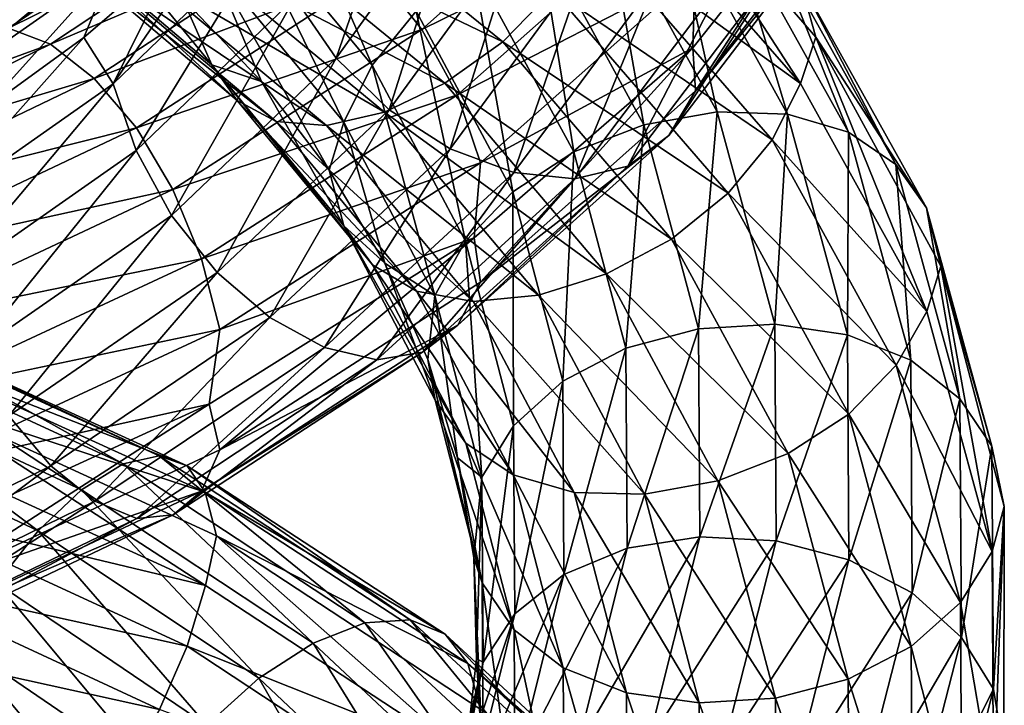
# Model space of a CAD drawing. Units: metres. Extents: x -40 to 117, y -433 to 89.
# Drawn here: x 9 to 19, y -321 to -314 of the extents above; entities that cross this region are included whole.
import ezdxf

# ---------------------------------------------------------------- set-up
doc = ezdxf.new("R2010")
doc.units = ezdxf.units.M
doc.layers.add('solid_506114_24501144_XXX', color=7, linetype='CONTINUOUS')
doc.layers.add('solid_506114_24501144_xxx_02', color=7, linetype='CONTINUOUS')

msp = doc.modelspace()

# ---------------------------------------------------------------- linework, layer by layer
at = {"layer": 'solid_506114_24501144_XXX'}
for points in [[(7.030647, -317.232605, 933.227295), (9.86049, -318.539673, 934.189758), (7.294808, -317.111053, 932.545288)], [(9.86049, -318.539673, 934.189758), (10.230975, -318.457764, 933.551147), (7.294808, -317.111053, 932.545288)], [(6.726556, -317.544037, 933.865662), (9.434001, -318.806854, 934.776489), (7.030647, -317.232605, 933.227295)], [(9.434001, -318.806854, 934.776489), (9.86049, -318.539673, 934.189758), (7.030647, -317.232605, 933.227295)], [(6.409015, -318.009979, 934.412415), (8.98865, -319.227539, 935.268066), (6.726556, -317.544037, 933.865662)], [(8.98865, -319.227539, 935.268066), (9.434001, -318.806854, 934.776489), (6.726556, -317.544037, 933.865662)], [(8.562504, -319.767242, 935.621277), (8.98865, -319.227539, 935.268066), (6.409015, -318.009979, 934.412415)], [(7.50187, -319.023346, 930.262634), (10.52138, -320.416199, 931.282166), (7.296937, -319.700806, 930.281921)], [(7.296937, -319.700806, 930.281921), (10.233962, -321.066406, 931.262695), (7.033238, -320.360199, 930.493774)], [(10.52138, -320.416199, 931.282166), (10.233962, -321.066406, 931.262695), (7.296937, -319.700806, 930.281921)], [(7.033238, -320.360199, 930.493774), (9.864122, -321.689026, 931.426941), (6.729391, -320.950806, 930.888062)], [(10.233962, -321.066406, 931.262695), (9.864122, -321.689026, 931.426941), (7.033238, -320.360199, 930.493774)], [(6.729391, -320.950806, 930.888062), (9.437977, -322.235962, 931.768188), (6.41185, -321.429993, 931.423279)], [(9.864122, -321.689026, 931.426941), (9.437977, -322.235962, 931.768188), (6.729391, -320.950806, 930.888062)]]:
    msp.add_3dface(points, dxfattribs=at)
at = {"layer": 'solid_506114_24501144_xxx_02'}
for points in [[(15.116328, -311.996002, 943.088196), (16.824064, -314.627991, 944.765381), (14.939606, -312.473389, 942.671875)], [(15.116328, -311.996002, 943.088196), (16.982403, -314.152283, 945.203674), (16.824064, -314.627991, 944.765381)], [(16.822237, -313.576263, 945.570496), (16.982403, -314.152283, 945.203674), (15.116328, -311.996002, 943.088196)], [(12.051319, -314.369995, 965.367188), (11.627469, -313.749237, 965.447205), (12.854242, -312.036957, 963.835693)], [(13.322812, -312.606171, 963.691406), (12.051319, -314.369995, 965.367188), (12.854242, -312.036957, 963.835693)], [(17.425941, -312.107819, 966.381775), (15.7192, -314.262115, 968.677429), (15.744479, -314.703186, 968.090271)], [(15.74277, -313.488861, 968.893677), (15.7192, -314.262115, 968.677429), (17.425941, -312.107819, 966.381775)], [(17.425941, -312.107819, 966.381775), (15.744479, -314.703186, 968.090271), (17.405624, -312.541412, 965.801025)], [(11.030047, -312.769562, 946.240601), (12.42136, -314.440094, 947.730469), (11.431077, -312.170624, 946.301514)], [(12.42136, -314.440094, 947.730469), (12.872974, -313.88443, 947.860168), (11.431077, -312.170624, 946.301514)], [(12.465047, -313.485168, 970.927307), (12.933393, -314.072998, 971.088135), (15.044167, -312.196259, 969.185669)], [(15.044167, -312.196259, 969.185669), (12.933393, -314.072998, 971.088135), (15.468017, -312.823303, 969.112305)], [(11.549364, -312.405609, 940.880432), (13.763231, -314.200104, 942.487305), (11.050413, -312.893097, 941.213623)], [(14.279262, -313.669403, 942.39447), (13.763231, -314.200104, 942.487305), (11.549364, -312.405609, 940.880432)], [(9.759871, -314.631042, 967.01593), (10.389892, -313.354431, 966.81604), (11.213941, -312.50412, 966.056091)], [(11.352715, -313.093231, 965.667725), (9.759871, -314.631042, 967.01593), (11.213941, -312.50412, 966.056091)], [(14.939606, -312.473389, 942.671875), (16.824064, -314.627991, 944.765381), (14.68029, -313.076874, 942.460815)], [(8.306906, -314.10849, 970.157227), (8.681902, -314.061432, 970.826172), (10.82421, -312.61731, 969.587524)], [(10.356682, -312.706268, 968.986694), (8.306906, -314.10849, 970.157227), (10.82421, -312.61731, 969.587524)], [(10.82421, -312.61731, 969.587524), (8.681902, -314.061432, 970.826172), (11.362919, -312.732056, 970.137939)], [(12.596101, -314.900848, 965.443298), (12.051319, -314.369995, 965.367188), (13.322812, -312.606171, 963.691406)], [(13.925072, -313.072937, 963.682373), (12.596101, -314.900848, 965.443298), (13.322812, -312.606171, 963.691406)], [(17.405624, -312.541412, 965.801025), (15.744479, -314.703186, 968.090271), (17.103504, -313.026276, 965.325195)], [(8.01548, -314.357117, 969.496887), (8.306906, -314.10849, 970.157227), (10.356682, -312.706268, 968.986694)], [(9.993344, -312.986267, 968.380798), (8.01548, -314.357117, 969.496887), (10.356682, -312.706268, 968.986694)], [(8.681902, -314.061432, 970.826172), (9.11399, -314.225739, 971.453369), (11.362919, -312.732056, 970.137939)], [(11.362919, -312.732056, 970.137939), (9.11399, -314.225739, 971.453369), (11.925905, -313.029388, 970.5979)], [(10.770732, -313.382935, 946.029785), (12.129335, -315.027435, 947.4729), (11.030047, -312.769562, 946.240601)], [(12.129335, -315.027435, 947.4729), (12.42136, -314.440094, 947.730469), (11.030047, -312.769562, 946.240601)], [(12.933393, -314.072998, 971.088135), (13.297774, -314.746277, 971.070984), (15.468017, -312.823303, 969.112305)], [(15.468017, -312.823303, 969.112305), (13.297774, -314.746277, 971.070984), (15.74277, -313.488861, 968.893677)], [(14.823462, -312.843323, 947.396729), (15.968007, -314.92157, 949.442505), (15.493595, -312.78656, 947.012878)], [(15.493595, -312.78656, 947.012878), (16.689882, -314.944336, 949.161316), (16.075731, -312.901703, 946.55603)], [(15.968007, -314.92157, 949.442505), (16.689882, -314.944336, 949.161316), (15.493595, -312.78656, 947.012878)], [(9.03958, -312.963867, 944.017639), (10.772354, -314.437653, 945.225769), (9.543409, -312.933136, 944.840027)], [(10.772354, -314.437653, 945.225769), (10.468176, -313.743347, 945.510803), (9.543409, -312.933136, 944.840027)], [(11.050413, -312.893097, 941.213623), (13.168638, -314.627167, 942.737244), (10.528975, -313.254028, 941.677063)], [(13.763231, -314.200104, 942.487305), (13.168638, -314.627167, 942.737244), (11.050413, -312.893097, 941.213623)], [(14.123691, -313.05719, 947.682312), (15.214205, -315.054504, 949.618652), (14.823462, -312.843323, 947.396729)], [(15.214205, -315.054504, 949.618652), (15.968007, -314.92157, 949.442505), (14.823462, -312.843323, 947.396729)], [(16.075731, -312.901703, 946.55603), (17.316965, -315.131134, 948.791199), (16.528645, -313.175354, 946.061462)], [(16.689882, -314.944336, 949.161316), (17.316965, -315.131134, 948.791199), (16.075731, -312.901703, 946.55603)], [(7.827036, -314.77597, 968.897583), (8.01548, -314.357117, 969.496887), (9.993344, -312.986267, 968.380798)], [(9.758402, -313.423981, 967.818604), (7.827036, -314.77597, 968.897583), (9.993344, -312.986267, 968.380798)], [(11.033062, -314.803253, 944.69043), (10.772354, -314.437653, 945.225769), (9.03958, -312.963867, 944.017639)], [(9.258352, -313.298615, 943.451172), (11.033062, -314.803253, 944.69043), (9.03958, -312.963867, 944.017639)], [(9.11399, -314.225739, 971.453369), (9.565551, -314.576141, 971.992126), (11.925905, -313.029388, 970.5979)], [(11.925905, -313.029388, 970.5979), (9.565551, -314.576141, 971.992126), (12.465047, -313.485168, 970.927307)], [(17.103504, -313.026276, 965.325195), (15.471193, -315.165039, 967.562927), (16.63628, -313.380707, 964.850769)], [(15.744479, -314.703186, 968.090271), (15.471193, -315.165039, 967.562927), (17.103504, -313.026276, 965.325195)], [(9.996076, -315.318512, 966.829773), (9.759871, -314.631042, 967.01593), (11.352715, -313.093231, 965.667725)], [(11.627469, -313.749237, 965.447205), (9.996076, -315.318512, 966.829773), (11.352715, -313.093231, 965.667725)], [(13.223231, -315.299438, 965.674561), (12.596101, -314.900848, 965.443298), (13.925072, -313.072937, 963.682373)], [(14.618369, -313.399719, 963.813599), (13.223231, -315.299438, 965.674561), (13.925072, -313.072937, 963.682373)], [(13.454096, -313.410706, 947.844543), (14.492909, -315.332367, 949.674316), (14.123691, -313.05719, 947.682312)], [(14.492909, -315.332367, 949.674316), (15.214205, -315.054504, 949.618652), (14.123691, -313.05719, 947.682312)], [(14.68029, -313.076874, 942.460815), (16.53204, -315.20697, 944.506287), (14.279262, -313.669403, 942.39447)], [(16.824064, -314.627991, 944.765381), (16.53204, -315.20697, 944.506287), (14.68029, -313.076874, 942.460815)], [(16.528645, -313.175354, 946.061462), (17.80485, -315.463531, 948.361145), (16.822237, -313.576263, 945.570496)], [(17.316965, -315.131134, 948.791199), (17.80485, -315.463531, 948.361145), (16.528645, -313.175354, 946.061462)], [(11.435245, -315.020294, 944.129395), (11.033062, -314.803253, 944.69043), (9.258352, -313.298615, 943.451172)], [(9.595842, -313.470551, 942.838989), (11.435245, -315.020294, 944.129395), (9.258352, -313.298615, 943.451172)], [(10.528975, -313.254028, 941.677063), (12.547247, -314.92334, 943.11554), (10.029623, -313.45639, 942.232117)], [(13.168638, -314.627167, 942.737244), (12.547247, -314.92334, 943.11554), (10.528975, -313.254028, 941.677063)], [(9.758402, -313.423981, 967.818604), (8.42216, -314.907776, 968.100281), (7.827036, -314.77597, 968.897583)], [(9.758402, -313.423981, 967.818604), (9.455954, -314.157562, 967.500061), (8.42216, -314.907776, 968.100281)], [(9.759871, -314.631042, 967.01593), (9.455954, -314.157562, 967.500061), (10.389892, -313.354431, 966.81604)], [(9.758402, -313.423981, 967.818604), (10.389892, -313.354431, 966.81604), (9.455954, -314.157562, 967.500061)], [(10.770732, -313.382935, 946.029785), (10.468176, -313.743347, 945.510803), (11.283476, -314.608032, 946.249939)], [(10.770732, -313.382935, 946.029785), (11.283476, -314.608032, 946.249939), (11.979528, -315.52002, 947.047852)], [(10.770732, -313.382935, 946.029785), (11.979528, -315.52002, 947.047852), (12.129335, -315.027435, 947.4729)], [(12.872974, -313.88443, 947.860168), (13.866919, -315.742157, 949.595581), (13.454096, -313.410706, 947.844543)], [(13.878099, -315.542725, 966.03363), (13.223231, -315.299438, 965.674561), (14.618369, -313.399719, 963.813599)], [(13.866919, -315.742157, 949.595581), (14.492909, -315.332367, 949.674316), (13.454096, -313.410706, 947.844543)], [(15.34233, -313.569702, 964.066406), (13.878099, -315.542725, 966.03363), (14.618369, -313.399719, 963.813599)], [(16.63628, -313.380707, 964.850769), (15.048558, -315.478424, 967.013977), (16.03507, -313.567657, 964.419678)], [(15.471193, -315.165039, 967.562927), (15.048558, -315.478424, 967.013977), (16.63628, -313.380707, 964.850769)], [(9.565551, -314.576141, 971.992126), (9.997987, -315.084137, 972.395447), (12.465047, -313.485168, 970.927307)], [(10.029623, -313.45639, 942.232117), (11.952176, -315.062378, 943.590515), (9.595842, -313.470551, 942.838989)], [(11.952176, -315.062378, 943.590515), (11.435245, -315.020294, 944.129395), (9.595842, -313.470551, 942.838989)], [(12.465047, -313.485168, 970.927307), (9.997987, -315.084137, 972.395447), (12.933393, -314.072998, 971.088135)], [(12.547247, -314.92334, 943.11554), (11.952176, -315.062378, 943.590515), (10.029623, -313.45639, 942.232117)], [(13.297774, -314.746277, 971.070984), (13.533978, -315.444855, 970.885742), (15.74277, -313.488861, 968.893677)], [(15.74277, -313.488861, 968.893677), (13.533978, -315.444855, 970.885742), (15.7192, -314.262115, 968.677429)], [(14.504727, -315.608765, 966.49054), (13.878099, -315.542725, 966.03363), (15.34233, -313.569702, 964.066406)], [(16.03507, -313.567657, 964.419678), (14.504727, -315.608765, 966.49054), (15.34233, -313.569702, 964.066406)], [(15.048558, -315.478424, 967.013977), (14.504727, -315.608765, 966.49054), (16.03507, -313.567657, 964.419678)], [(16.822237, -313.576263, 945.570496), (18.121111, -315.906189, 947.908447), (16.982403, -314.152283, 945.203674)], [(17.80485, -315.463531, 948.361145), (18.121111, -315.906189, 947.908447), (16.822237, -313.576263, 945.570496)], [(10.360457, -315.985077, 966.806152), (9.996076, -315.318512, 966.829773), (11.627469, -313.749237, 965.447205)], [(12.051319, -314.369995, 965.367188), (10.360457, -315.985077, 966.806152), (11.627469, -313.749237, 965.447205)], [(10.772354, -314.437653, 945.225769), (11.283476, -314.608032, 946.249939), (10.468176, -313.743347, 945.510803)], [(14.279262, -313.669403, 942.39447), (16.080425, -315.7565, 944.37085), (13.763231, -314.200104, 942.487305)], [(16.53204, -315.20697, 944.506287), (16.080425, -315.7565, 944.37085), (14.279262, -313.669403, 942.39447)], [(12.42136, -314.440094, 947.730469), (13.380434, -316.249878, 949.390564), (12.872974, -313.88443, 947.860168)], [(13.380434, -316.249878, 949.390564), (13.866919, -315.742157, 949.595581), (12.872974, -313.88443, 947.860168)], [(8.681902, -314.061432, 970.826172), (6.237971, -315.274628, 971.700378), (9.11399, -314.225739, 971.453369)], [(7.828215, -315.990601, 968.085693), (8.42216, -314.907776, 968.100281), (9.455954, -314.157562, 967.500061)], [(9.759871, -314.631042, 967.01593), (7.828215, -315.990601, 968.085693), (9.455954, -314.157562, 967.500061)], [(9.997987, -315.084137, 972.395447), (10.373638, -315.719086, 972.618652), (12.933393, -314.072998, 971.088135)], [(12.933393, -314.072998, 971.088135), (10.373638, -315.719086, 972.618652), (13.297774, -314.746277, 971.070984)], [(16.982403, -314.152283, 945.203674), (18.123079, -316.974274, 947.087463), (16.824064, -314.627991, 944.765381)], [(16.982403, -314.152283, 945.203674), (18.267925, -316.507965, 947.555969), (18.123079, -316.974274, 947.087463)], [(18.121111, -315.906189, 947.908447), (18.267925, -316.507965, 947.555969), (16.982403, -314.152283, 945.203674)], [(6.237971, -315.274628, 971.700378), (6.548428, -315.477509, 972.385986), (9.11399, -314.225739, 971.453369)], [(9.11399, -314.225739, 971.453369), (6.548428, -315.477509, 972.385986), (9.565551, -314.576141, 971.992126)], [(13.763231, -314.200104, 942.487305), (15.499304, -316.228424, 944.378235), (13.168638, -314.627167, 942.737244)], [(16.080425, -315.7565, 944.37085), (15.499304, -316.228424, 944.378235), (13.763231, -314.200104, 942.487305)], [(15.7192, -314.262115, 968.677429), (13.47065, -316.216797, 970.650818), (13.535448, -316.673096, 970.069031)], [(13.533978, -315.444855, 970.885742), (13.47065, -316.216797, 970.650818), (15.7192, -314.262115, 968.677429)], [(15.7192, -314.262115, 968.677429), (13.535448, -316.673096, 970.069031), (15.744479, -314.703186, 968.090271)], [(10.828803, -316.572876, 966.95697), (10.360457, -315.985077, 966.806152), (12.051319, -314.369995, 965.367188)], [(10.772354, -314.437653, 945.225769), (12.131162, -316.092285, 946.657715), (11.283476, -314.608032, 946.249939)], [(12.424754, -316.493896, 946.158325), (12.131162, -316.092285, 946.657715), (10.772354, -314.437653, 945.225769)], [(11.033062, -314.803253, 944.69043), (12.424754, -316.493896, 946.158325), (10.772354, -314.437653, 945.225769)], [(12.596101, -314.900848, 965.443298), (10.828803, -316.572876, 966.95697), (12.051319, -314.369995, 965.367188)], [(12.129335, -315.027435, 947.4729), (13.065862, -316.80838, 949.081787), (12.42136, -314.440094, 947.730469)], [(13.065862, -316.80838, 949.081787), (13.380434, -316.249878, 949.390564), (12.42136, -314.440094, 947.730469)], [(6.548428, -315.477509, 972.385986), (6.872876, -315.86911, 972.984619), (9.565551, -314.576141, 971.992126)], [(9.565551, -314.576141, 971.992126), (6.872876, -315.86911, 972.984619), (9.997987, -315.084137, 972.395447)], [(8.01767, -316.704437, 967.927856), (7.828215, -315.990601, 968.085693), (9.759871, -314.631042, 967.01593)], [(9.996076, -315.318512, 966.829773), (8.01767, -316.704437, 967.927856), (9.759871, -314.631042, 967.01593)], [(12.131162, -316.092285, 946.657715), (11.979528, -315.52002, 947.047852), (11.283476, -314.608032, 946.249939)], [(13.168638, -314.627167, 942.737244), (14.829709, -316.585144, 944.532471), (12.547247, -314.92334, 943.11554)], [(15.499304, -316.228424, 944.378235), (14.829709, -316.585144, 944.532471), (13.168638, -314.627167, 942.737244)], [(16.824064, -314.627991, 944.765381), (18.123079, -316.974274, 947.087463), (16.53204, -315.20697, 944.506287)], [(10.373638, -315.719086, 972.618652), (10.665902, -316.431091, 972.647888), (13.297774, -314.746277, 971.070984)], [(13.297774, -314.746277, 971.070984), (10.665902, -316.431091, 972.647888), (13.533978, -315.444855, 970.885742)], [(15.744479, -314.703186, 968.090271), (13.535448, -316.673096, 970.069031), (15.471193, -315.165039, 967.562927)], [(12.877667, -316.763519, 945.656311), (12.424754, -316.493896, 946.158325), (11.033062, -314.803253, 944.69043)], [(11.435245, -315.020294, 944.129395), (12.877667, -316.763519, 945.656311), (11.033062, -314.803253, 944.69043)], [(11.367945, -317.035431, 967.276123), (10.828803, -316.572876, 966.95697), (12.596101, -314.900848, 965.443298)], [(13.223231, -315.299438, 965.674561), (11.367945, -317.035431, 967.276123), (12.596101, -314.900848, 965.443298)], [(12.547247, -314.92334, 943.11554), (14.129937, -316.805908, 944.812744), (11.952176, -315.062378, 943.590515)], [(14.829709, -316.585144, 944.532471), (14.129937, -316.805908, 944.812744), (12.547247, -314.92334, 943.11554)], [(15.214205, -315.054504, 949.618652), (15.777298, -317.152435, 951.670959), (15.968007, -314.92157, 949.442505)], [(15.777298, -317.152435, 951.670959), (16.559, -317.105469, 951.609924), (15.968007, -314.92157, 949.442505)], [(15.968007, -314.92157, 949.442505), (16.559, -317.105469, 951.609924), (16.689882, -314.944336, 949.161316)], [(16.559, -317.105469, 951.609924), (17.307592, -317.212769, 951.43689), (16.689882, -314.944336, 949.161316)], [(16.689882, -314.944336, 949.161316), (17.307592, -317.212769, 951.43689), (17.316965, -315.131134, 948.791199)], [(13.459805, -316.871185, 945.195618), (12.877667, -316.763519, 945.656311), (11.435245, -315.020294, 944.129395)], [(11.952176, -315.062378, 943.590515), (13.459805, -316.871185, 945.195618), (11.435245, -315.020294, 944.129395)], [(14.129937, -316.805908, 944.812744), (13.459805, -316.871185, 945.195618), (11.952176, -315.062378, 943.590515)], [(12.129335, -315.027435, 947.4729), (11.979528, -315.52002, 947.047852), (12.551564, -316.47525, 947.897461)], [(12.129335, -315.027435, 947.4729), (12.551564, -316.47525, 947.897461), (13.065862, -316.80838, 949.081787)], [(14.492909, -315.332367, 949.674316), (15.029307, -317.349884, 951.614441), (15.214205, -315.054504, 949.618652)], [(15.029307, -317.349884, 951.614441), (15.777298, -317.152435, 951.670959), (15.214205, -315.054504, 949.618652)], [(6.872876, -315.86911, 972.984619), (7.183582, -316.417542, 973.44397), (9.997987, -315.084137, 972.395447)], [(9.997987, -315.084137, 972.395447), (7.183582, -316.417542, 973.44397), (10.373638, -315.719086, 972.618652)], [(15.471193, -315.165039, 967.562927), (13.300505, -317.114288, 969.496216), (15.048558, -315.478424, 967.013977)], [(13.535448, -316.673096, 970.069031), (13.300505, -317.114288, 969.496216), (15.471193, -315.165039, 967.562927)], [(17.307592, -317.212769, 951.43689), (17.957886, -317.475708, 951.15802), (17.316965, -315.131134, 948.791199)], [(17.316965, -315.131134, 948.791199), (17.957886, -317.475708, 951.15802), (17.80485, -315.463531, 948.361145)], [(16.53204, -315.20697, 944.506287), (17.808506, -317.526062, 946.775757), (16.080425, -315.7565, 944.37085)], [(18.123079, -316.974274, 947.087463), (17.808506, -317.526062, 946.775757), (16.53204, -315.20697, 944.506287)], [(8.309934, -317.409363, 967.950745), (8.01767, -316.704437, 967.927856), (9.996076, -315.318512, 966.829773)], [(10.360457, -315.985077, 966.806152), (8.309934, -317.409363, 967.950745), (9.996076, -315.318512, 966.829773)], [(11.930931, -317.343933, 967.728638), (11.367945, -317.035431, 967.276123), (13.223231, -315.299438, 965.674561)], [(13.878099, -315.542725, 966.03363), (11.930931, -317.343933, 967.728638), (13.223231, -315.299438, 965.674561)], [(13.866919, -315.742157, 949.595581), (14.380148, -317.69165, 951.436401), (14.492909, -315.332367, 949.674316)], [(14.380148, -317.69165, 951.436401), (15.029307, -317.349884, 951.614441), (14.492909, -315.332367, 949.674316)], [(10.665902, -316.431091, 972.647888), (10.855357, -317.157288, 972.490112), (13.533978, -315.444855, 970.885742)], [(13.533978, -315.444855, 970.885742), (10.855357, -317.157288, 972.490112), (13.47065, -316.216797, 970.650818)], [(17.80485, -315.463531, 948.361145), (18.463825, -317.870575, 950.795837), (18.121111, -315.906189, 947.908447)], [(17.957886, -317.475708, 951.15802), (18.463825, -317.870575, 950.795837), (17.80485, -315.463531, 948.361145)], [(12.46964, -317.470734, 968.276794), (11.930931, -317.343933, 967.728638), (13.878099, -315.542725, 966.03363)], [(12.131162, -316.092285, 946.657715), (12.551564, -316.47525, 947.897461), (11.979528, -315.52002, 947.047852)], [(14.504727, -315.608765, 966.49054), (12.46964, -317.470734, 968.276794), (13.878099, -315.542725, 966.03363)], [(15.048558, -315.478424, 967.013977), (12.937168, -317.390961, 968.881592), (14.504727, -315.608765, 966.49054)], [(13.300505, -317.114288, 969.496216), (12.937168, -317.390961, 968.881592), (15.048558, -315.478424, 967.013977)], [(12.937168, -317.390961, 968.881592), (12.46964, -317.470734, 968.276794), (14.504727, -315.608765, 966.49054)], [(7.183582, -316.417542, 973.44397), (7.453488, -317.088898, 973.714294), (10.373638, -315.719086, 972.618652)], [(10.373638, -315.719086, 972.618652), (7.453488, -317.088898, 973.714294), (10.665902, -316.431091, 972.647888)], [(13.380434, -316.249878, 949.390564), (13.875659, -318.148438, 951.152161), (13.866919, -315.742157, 949.595581)], [(13.875659, -318.148438, 951.152161), (14.380148, -317.69165, 951.436401), (13.866919, -315.742157, 949.595581)], [(16.080425, -315.7565, 944.37085), (17.322021, -318.028015, 946.564575), (15.499304, -316.228424, 944.378235)], [(17.808506, -317.526062, 946.775757), (17.322021, -318.028015, 946.564575), (16.080425, -315.7565, 944.37085)], [(18.121111, -315.906189, 947.908447), (18.791794, -318.357544, 950.383423), (18.267925, -316.507965, 947.555969)], [(18.463825, -317.870575, 950.795837), (18.791794, -318.357544, 950.383423), (18.121111, -315.906189, 947.908447)], [(8.685586, -318.045013, 968.16333), (8.309934, -317.409363, 967.950745), (10.360457, -315.985077, 966.806152)], [(10.828803, -316.572876, 966.95697), (8.685586, -318.045013, 968.16333), (10.360457, -315.985077, 966.806152)], [(12.131162, -316.092285, 946.657715), (13.067829, -317.884552, 948.254456), (12.551564, -316.47525, 947.897461)], [(13.38409, -318.32608, 947.794556), (13.067829, -317.884552, 948.254456), (12.131162, -316.092285, 946.657715)], [(12.424754, -316.493896, 946.158325), (13.38409, -318.32608, 947.794556), (12.131162, -316.092285, 946.657715)], [(13.47065, -316.216797, 970.650818), (10.747599, -317.928192, 972.237), (10.856536, -318.396729, 971.661682)], [(10.855357, -317.157288, 972.490112), (10.747599, -317.928192, 972.237), (13.47065, -316.216797, 970.650818)], [(13.47065, -316.216797, 970.650818), (10.856536, -318.396729, 971.661682), (13.535448, -316.673096, 970.069031)], [(13.065862, -316.80838, 949.081787), (13.549443, -318.67627, 950.78949), (13.380434, -316.249878, 949.390564)], [(13.549443, -318.67627, 950.78949), (13.875659, -318.148438, 951.152161), (13.380434, -316.249878, 949.390564)], [(15.499304, -316.228424, 944.378235), (16.696032, -318.434814, 946.478333), (14.829709, -316.585144, 944.532471)], [(17.322021, -318.028015, 946.564575), (16.696032, -318.434814, 946.478333), (15.499304, -316.228424, 944.378235)], [(7.453488, -317.088898, 973.714294), (7.663481, -317.830719, 973.778442), (10.665902, -316.431091, 972.647888)], [(10.665902, -316.431091, 972.647888), (7.663481, -317.830719, 973.778442), (10.855357, -317.157288, 972.490112)], [(13.067829, -317.884552, 948.254456), (12.993933, -317.46582, 948.788025), (12.551564, -316.47525, 947.897461)], [(13.065862, -316.80838, 949.081787), (12.551564, -316.47525, 947.897461), (12.993933, -317.46582, 948.788025)], [(9.118021, -318.561371, 968.555298), (8.685586, -318.045013, 968.16333), (10.828803, -316.572876, 966.95697)], [(11.367945, -317.035431, 967.276123), (9.118021, -318.561371, 968.555298), (10.828803, -316.572876, 966.95697)], [(13.871974, -318.653992, 947.3573), (13.38409, -318.32608, 947.794556), (12.424754, -316.493896, 946.158325)], [(12.877667, -316.763519, 945.656311), (13.871974, -318.653992, 947.3573), (12.424754, -316.493896, 946.158325)], [(14.829709, -316.585144, 944.532471), (15.974736, -318.713593, 946.52771), (14.129937, -316.805908, 944.812744)], [(16.696032, -318.434814, 946.478333), (15.974736, -318.713593, 946.52771), (14.829709, -316.585144, 944.532471)], [(18.267925, -316.507965, 947.555969), (18.793833, -319.442902, 949.545654), (18.123079, -316.974274, 947.087463)], [(18.267925, -316.507965, 947.555969), (18.919367, -318.978699, 950.037231), (18.793833, -319.442902, 949.545654)], [(18.791794, -318.357544, 950.383423), (18.919367, -318.978699, 950.037231), (18.267925, -316.507965, 947.555969)], [(13.535448, -316.673096, 970.069031), (10.856536, -318.396729, 971.661682), (13.300505, -317.114288, 969.496216)], [(14.499059, -318.83432, 946.982483), (13.871974, -318.653992, 947.3573), (12.877667, -316.763519, 945.656311)], [(13.459805, -316.871185, 945.195618), (14.499059, -318.83432, 946.982483), (12.877667, -316.763519, 945.656311)], [(13.065862, -316.80838, 949.081787), (12.993933, -317.46582, 948.788025), (13.299852, -318.478485, 949.704041)], [(13.065862, -316.80838, 949.081787), (13.299852, -318.478485, 949.704041), (13.549443, -318.67627, 950.78949)], [(14.129937, -316.805908, 944.812744), (15.220934, -318.8508, 946.700562), (13.459805, -316.871185, 945.195618)], [(15.220934, -318.8508, 946.700562), (14.499059, -318.83432, 946.982483), (13.459805, -316.871185, 945.195618)], [(15.974736, -318.713593, 946.52771), (15.220934, -318.8508, 946.700562), (14.129937, -316.805908, 944.812744)], [(18.123079, -316.974274, 947.087463), (18.793833, -319.442902, 949.545654), (17.808506, -317.526062, 946.775757)], [(9.569582, -318.924866, 969.085327), (9.118021, -318.561371, 968.555298), (11.367945, -317.035431, 967.276123)], [(11.930931, -317.343933, 967.728638), (9.569582, -318.924866, 969.085327), (11.367945, -317.035431, 967.276123)], [(7.294808, -317.111053, 932.545288), (10.230975, -318.457764, 933.551147), (7.50033, -317.182831, 931.871216)], [(7.50033, -317.182831, 931.871216), (10.519219, -318.561737, 932.909058), (7.633556, -317.431335, 931.25885)], [(10.230975, -318.457764, 933.551147), (10.519219, -318.561737, 932.909058), (7.50033, -317.182831, 931.871216)], [(7.663481, -317.830719, 973.778442), (7.799605, -318.578064, 973.641113), (10.855357, -317.157288, 972.490112)], [(10.855357, -317.157288, 972.490112), (7.799605, -318.578064, 973.641113), (10.747599, -317.928192, 972.237)], [(13.300505, -317.114288, 969.496216), (10.668093, -318.820313, 971.050842), (12.937168, -317.390961, 968.881592)], [(10.856536, -318.396729, 971.661682), (10.668093, -318.820313, 971.050842), (13.300505, -317.114288, 969.496216)], [(15.029307, -317.349884, 951.614441), (15.042144, -319.406586, 953.588745), (15.777298, -317.152435, 951.670959)], [(15.042144, -319.406586, 953.588745), (15.790773, -319.291565, 953.759094), (15.777298, -317.152435, 951.670959)], [(15.777298, -317.152435, 951.670959), (15.790773, -319.291565, 953.759094), (16.559, -317.105469, 951.609924)], [(15.790773, -319.291565, 953.759094), (16.573143, -319.332733, 953.815002), (16.559, -317.105469, 951.609924)], [(16.559, -317.105469, 951.609924), (16.573143, -319.332733, 953.815002), (17.307592, -317.212769, 951.43689)], [(16.573143, -319.332733, 953.815002), (17.322374, -319.526672, 953.751648), (17.307592, -317.212769, 951.43689)], [(17.307592, -317.212769, 951.43689), (17.322374, -319.526672, 953.751648), (17.957886, -317.475708, 951.15802)], [(10.001671, -319.102875, 969.709167), (9.569582, -318.924866, 969.085327), (11.930931, -317.343933, 967.728638)], [(12.46964, -317.470734, 968.276794), (10.001671, -319.102875, 969.709167), (11.930931, -317.343933, 967.728638)], [(12.937168, -317.390961, 968.881592), (10.376667, -319.065796, 970.381531), (12.46964, -317.470734, 968.276794)], [(10.668093, -318.820313, 971.050842), (10.376667, -319.065796, 970.381531), (12.937168, -317.390961, 968.881592)], [(14.380148, -317.69165, 951.436401), (14.39243, -319.67865, 953.309875), (15.029307, -317.349884, 951.614441)], [(14.39243, -319.67865, 953.309875), (15.042144, -319.406586, 953.588745), (15.029307, -317.349884, 951.614441)], [(7.633556, -317.431335, 931.25885), (10.706069, -318.832733, 932.315186), (7.734337, -317.860474, 930.775574)], [(10.519219, -318.561737, 932.909058), (10.706069, -318.832733, 932.315186), (7.633556, -317.431335, 931.25885)], [(10.376667, -319.065796, 970.381531), (10.001671, -319.102875, 969.709167), (12.46964, -317.470734, 968.276794)], [(13.551483, -319.764465, 949.949585), (13.299852, -318.478485, 949.704041), (12.993933, -317.46582, 948.788025)], [(13.067829, -317.884552, 948.254456), (13.551483, -319.764465, 949.949585), (12.993933, -317.46582, 948.788025)], [(17.322374, -319.526672, 953.751648), (17.973223, -319.867645, 953.56543), (17.957886, -317.475708, 951.15802)], [(17.957886, -317.475708, 951.15802), (17.973223, -319.867645, 953.56543), (18.463825, -317.870575, 950.795837)], [(17.808506, -317.526062, 946.775757), (18.467617, -319.96582, 949.17865), (17.322021, -318.028015, 946.564575)], [(18.793833, -319.442902, 949.545654), (18.467617, -319.96582, 949.17865), (17.808506, -317.526062, 946.775757)], [(13.875659, -318.148438, 951.152161), (13.88751, -320.083191, 952.945068), (14.380148, -317.69165, 951.436401)], [(13.88751, -320.083191, 952.945068), (14.39243, -319.67865, 953.309875), (14.380148, -317.69165, 951.436401)], [(7.734337, -317.860474, 930.775574), (10.707232, -319.792084, 931.47345), (7.634385, -318.383301, 930.426697)], [(7.734337, -317.860474, 930.775574), (10.822897, -319.279999, 931.843384), (10.707232, -319.792084, 931.47345)], [(10.706069, -318.832733, 932.315186), (10.822897, -319.279999, 931.843384), (7.734337, -317.860474, 930.775574)], [(13.879451, -320.248444, 949.531189), (13.551483, -319.764465, 949.949585), (13.067829, -317.884552, 948.254456)], [(13.38409, -318.32608, 947.794556), (13.879451, -320.248444, 949.531189), (13.067829, -317.884552, 948.254456)], [(17.973223, -319.867645, 953.56543), (18.479595, -320.326416, 953.272156), (18.463825, -317.870575, 950.795837)], [(18.463825, -317.870575, 950.795837), (18.479595, -320.326416, 953.272156), (18.791794, -318.357544, 950.383423)], [(10.747599, -317.928192, 972.237), (7.665757, -319.335266, 973.359375), (7.800452, -319.825531, 972.802979)], [(7.799605, -318.578064, 973.641113), (7.665757, -319.335266, 973.359375), (10.747599, -317.928192, 972.237)], [(10.747599, -317.928192, 972.237), (7.800452, -319.825531, 972.802979), (10.856536, -318.396729, 971.661682)], [(9.118021, -318.561371, 968.555298), (6.551324, -319.835999, 969.45752), (8.685586, -318.045013, 968.16333)], [(17.322021, -318.028015, 946.564575), (17.963129, -320.417145, 948.887756), (16.696032, -318.434814, 946.478333)], [(18.467617, -319.96582, 949.17865), (17.963129, -320.417145, 948.887756), (17.322021, -318.028015, 946.564575)], [(13.549443, -318.67627, 950.78949), (13.561016, -320.579559, 952.527771), (13.875659, -318.148438, 951.152161)], [(13.561016, -320.579559, 952.527771), (13.88751, -320.083191, 952.945068), (13.875659, -318.148438, 951.152161)], [(7.634385, -318.383301, 930.426697), (10.707232, -319.792084, 931.47345), (7.50187, -319.023346, 930.262634)], [(10.856536, -318.396729, 971.661682), (7.800452, -319.825531, 972.802979), (10.668093, -318.820313, 971.050842)], [(14.385391, -320.638245, 949.162048), (13.879451, -320.248444, 949.531189), (13.38409, -318.32608, 947.794556)], [(13.871974, -318.653992, 947.3573), (14.385391, -320.638245, 949.162048), (13.38409, -318.32608, 947.794556)], [(18.479595, -320.326416, 953.272156), (18.807844, -320.858734, 952.900513), (18.791794, -318.357544, 950.383423)], [(18.791794, -318.357544, 950.383423), (18.807844, -320.858734, 952.900513), (18.919367, -318.978699, 950.037231)], [(9.86049, -318.539673, 934.189758), (12.347602, -320.174683, 935.5271), (10.230975, -318.457764, 933.551147)], [(10.230975, -318.457764, 933.551147), (12.811535, -320.145508, 934.94519), (10.519219, -318.561737, 932.909058)], [(12.347602, -320.174683, 935.5271), (12.811535, -320.145508, 934.94519), (10.230975, -318.457764, 933.551147)], [(13.551483, -319.764465, 949.949585), (13.466289, -319.506775, 950.636169), (13.299852, -318.478485, 949.704041)], [(13.549443, -318.67627, 950.78949), (13.299852, -318.478485, 949.704041), (13.466289, -319.506775, 950.636169)], [(16.696032, -318.434814, 946.478333), (17.313969, -320.75473, 948.703064), (15.974736, -318.713593, 946.52771)], [(17.963129, -320.417145, 948.887756), (17.313969, -320.75473, 948.703064), (16.696032, -318.434814, 946.478333)], [(6.875772, -320.242126, 970.046387), (6.551324, -319.835999, 969.45752), (9.118021, -318.561371, 968.555298)], [(9.569582, -318.924866, 969.085327), (6.875772, -320.242126, 970.046387), (9.118021, -318.561371, 968.555298)], [(9.434001, -318.806854, 934.776489), (11.81354, -320.382965, 936.046265), (9.86049, -318.539673, 934.189758)], [(11.81354, -320.382965, 936.046265), (12.347602, -320.174683, 935.5271), (9.86049, -318.539673, 934.189758)], [(10.519219, -318.561737, 932.909058), (13.172483, -320.292389, 934.345032), (10.706069, -318.832733, 932.315186)], [(12.811535, -320.145508, 934.94519), (13.172483, -320.292389, 934.345032), (10.519219, -318.561737, 932.909058)], [(13.549443, -318.67627, 950.78949), (13.466289, -319.506775, 950.636169), (13.492395, -320.544678, 951.575562)], [(13.549443, -318.67627, 950.78949), (13.492395, -320.544678, 951.575562), (13.561016, -320.579559, 952.527771)], [(15.035685, -320.895813, 948.877502), (14.385391, -320.638245, 949.162048), (13.871974, -318.653992, 947.3573)], [(14.499059, -318.83432, 946.982483), (15.035685, -320.895813, 948.877502), (13.871974, -318.653992, 947.3573)], [(8.98865, -319.227539, 935.268066), (11.255858, -320.74353, 936.465698), (9.434001, -318.806854, 934.776489)], [(11.255858, -320.74353, 936.465698), (11.81354, -320.382965, 936.046265), (9.434001, -318.806854, 934.776489)], [(15.974736, -318.713593, 946.52771), (16.565977, -320.950684, 948.642029), (15.220934, -318.8508, 946.700562)], [(17.313969, -320.75473, 948.703064), (16.565977, -320.950684, 948.642029), (15.974736, -318.713593, 946.52771)], [(10.668093, -318.820313, 971.050842), (7.665055, -320.235107, 972.162903), (10.376667, -319.065796, 970.381531)], [(7.800452, -319.825531, 972.802979), (7.665055, -320.235107, 972.162903), (10.668093, -318.820313, 971.050842)], [(10.706069, -318.832733, 932.315186), (13.406462, -320.593536, 933.775635), (10.822897, -319.279999, 931.843384)], [(13.172483, -320.292389, 934.345032), (13.406462, -320.593536, 933.775635), (10.706069, -318.832733, 932.315186)], [(15.784277, -320.999115, 948.701843), (15.035685, -320.895813, 948.877502), (14.499059, -318.83432, 946.982483)], [(15.220934, -318.8508, 946.700562), (15.784277, -320.999115, 948.701843), (14.499059, -318.83432, 946.982483)], [(16.565977, -320.950684, 948.642029), (15.784277, -320.999115, 948.701843), (15.220934, -318.8508, 946.700562)], [(7.186229, -320.45993, 970.727844), (6.875772, -320.242126, 970.046387), (9.569582, -318.924866, 969.085327)], [(10.001671, -319.102875, 969.709167), (7.186229, -320.45993, 970.727844), (9.569582, -318.924866, 969.085327)], [(18.919367, -318.978699, 950.037231), (18.809885, -321.961731, 952.045715), (18.793833, -319.442902, 949.545654)], [(18.807844, -320.858734, 952.900513), (18.914162, -321.50058, 952.560913), (18.919367, -318.978699, 950.037231)], [(18.919367, -318.978699, 950.037231), (18.914162, -321.50058, 952.560913), (18.809885, -321.961731, 952.045715)], [(7.455665, -320.456207, 971.451721), (7.186229, -320.45993, 970.727844), (10.001671, -319.102875, 969.709167)], [(10.376667, -319.065796, 970.381531), (7.455665, -320.456207, 971.451721), (10.001671, -319.102875, 969.709167)], [(7.665055, -320.235107, 972.162903), (7.455665, -320.456207, 971.451721), (10.376667, -319.065796, 970.381531)], [(10.707232, -319.792084, 931.47345), (10.52138, -320.416199, 931.282166), (7.50187, -319.023346, 930.262634)], [(8.562504, -319.767242, 935.621277), (10.722225, -321.226776, 936.748413), (8.98865, -319.227539, 935.268066)], [(10.722225, -321.226776, 936.748413), (11.255858, -320.74353, 936.465698), (8.98865, -319.227539, 935.268066)], [(10.822897, -319.279999, 931.843384), (13.407918, -321.56311, 932.921875), (10.707232, -319.792084, 931.47345)], [(10.822897, -319.279999, 931.843384), (13.539993, -321.066467, 933.319641), (13.407918, -321.56311, 932.921875)], [(13.406462, -320.593536, 933.775635), (13.539993, -321.066467, 933.319641), (10.822897, -319.279999, 931.843384)], [(14.533855, -321.443085, 955.518616), (15.257188, -321.409637, 955.800537), (15.790773, -319.291565, 953.759094)], [(15.042144, -319.406586, 953.588745), (14.533855, -321.443085, 955.518616), (15.790773, -319.291565, 953.759094)], [(15.790773, -319.291565, 953.759094), (15.257188, -321.409637, 955.800537), (16.573143, -319.332733, 953.815002)], [(13.906096, -321.646149, 955.140869), (14.533855, -321.443085, 955.518616), (15.042144, -319.406586, 953.588745)], [(14.39243, -319.67865, 953.309875), (13.906096, -321.646149, 955.140869), (15.042144, -319.406586, 953.588745)], [(15.257188, -321.409637, 955.800537), (16.013121, -321.538025, 955.971069), (16.573143, -319.332733, 953.815002)], [(16.573143, -319.332733, 953.815002), (16.013121, -321.538025, 955.971069), (17.322374, -319.526672, 953.751648)], [(13.563058, -321.679962, 951.674927), (13.492395, -320.544678, 951.575562), (13.466289, -319.506775, 950.636169)], [(13.551483, -319.764465, 949.949585), (13.563058, -321.679962, 951.674927), (13.466289, -319.506775, 950.636169)], [(18.793833, -319.442902, 949.545654), (18.809885, -321.961731, 952.045715), (18.467617, -319.96582, 949.17865)], [(16.013121, -321.538025, 955.971069), (16.737034, -321.817627, 956.015259), (17.322374, -319.526672, 953.751648)], [(17.322374, -319.526672, 953.751648), (16.737034, -321.817627, 956.015259), (17.973223, -319.867645, 953.56543)], [(13.418238, -321.998932, 954.697144), (13.906096, -321.646149, 955.140869), (14.39243, -319.67865, 953.309875)], [(13.88751, -320.083191, 952.945068), (13.418238, -321.998932, 954.697144), (14.39243, -319.67865, 953.309875)], [(8.192665, -320.389862, 935.795288), (10.259101, -321.801422, 936.859924), (8.562504, -319.767242, 935.621277)], [(10.259101, -321.801422, 936.859924), (10.722225, -321.226776, 936.748413), (8.562504, -319.767242, 935.621277)], [(10.707232, -319.792084, 931.47345), (13.407918, -321.56311, 932.921875), (10.52138, -320.416199, 931.282166)], [(13.891305, -322.207367, 951.298706), (13.563058, -321.679962, 951.674927), (13.551483, -319.764465, 949.949585)], [(13.879451, -320.248444, 949.531189), (13.891305, -322.207367, 951.298706), (13.551483, -319.764465, 949.949585)], [(16.737034, -321.817627, 956.015259), (17.365891, -322.235718, 955.9198), (17.973223, -319.867645, 953.56543)], [(17.973223, -319.867645, 953.56543), (17.365891, -322.235718, 955.9198), (18.479595, -320.326416, 953.272156)], [(18.467617, -319.96582, 949.17865), (18.483391, -322.454987, 951.622559), (17.963129, -320.417145, 948.887756)], [(18.809885, -321.961731, 952.045715), (18.483391, -322.454987, 951.622559), (18.467617, -319.96582, 949.17865)], [(13.102776, -322.464142, 954.226135), (13.418238, -321.998932, 954.697144), (13.88751, -320.083191, 952.945068)], [(13.561016, -320.579559, 952.527771), (13.102776, -322.464142, 954.226135), (13.88751, -320.083191, 952.945068)], [(11.81354, -320.382965, 936.046265), (13.78316, -322.228119, 937.619202), (12.347602, -320.174683, 935.5271)], [(12.347602, -320.174683, 935.5271), (14.406263, -322.091248, 937.180969), (12.811535, -320.145508, 934.94519)], [(13.78316, -322.228119, 937.619202), (14.406263, -322.091248, 937.180969), (12.347602, -320.174683, 935.5271)], [(12.811535, -320.145508, 934.94519), (14.947546, -322.126099, 936.667114), (13.172483, -320.292389, 934.345032)], [(14.406263, -322.091248, 937.180969), (14.947546, -322.126099, 936.667114), (12.811535, -320.145508, 934.94519)], [(13.172483, -320.292389, 934.345032), (15.368674, -322.325134, 936.11731), (13.406462, -320.593536, 933.775635)], [(14.947546, -322.126099, 936.667114), (15.368674, -322.325134, 936.11731), (13.172483, -320.292389, 934.345032)], [(14.397677, -322.660614, 950.998718), (13.891305, -322.207367, 951.298706), (13.879451, -320.248444, 949.531189)], [(14.385391, -320.638245, 949.162048), (14.397677, -322.660614, 950.998718), (13.879451, -320.248444, 949.531189)], [(17.365891, -322.235718, 955.9198), (17.855152, -322.75769, 955.69397), (18.479595, -320.326416, 953.272156)], [(18.479595, -320.326416, 953.272156), (17.855152, -322.75769, 955.69397), (18.807844, -320.858734, 952.900513)], [(7.905247, -321.047211, 935.780334), (9.899188, -322.422607, 936.7948), (8.192665, -320.389862, 935.795288)], [(9.899188, -322.422607, 936.7948), (10.259101, -321.801422, 936.859924), (8.192665, -320.389862, 935.795288)], [(10.52138, -320.416199, 931.282166), (13.175189, -322.166168, 932.695251), (10.233962, -321.066406, 931.262695)], [(13.407918, -321.56311, 932.921875), (13.175189, -322.166168, 932.695251), (10.52138, -320.416199, 931.282166)], [(11.255858, -320.74353, 936.465698), (13.132498, -322.515747, 937.952209), (11.81354, -320.382965, 936.046265)], [(13.132498, -322.515747, 937.952209), (13.78316, -322.228119, 937.619202), (11.81354, -320.382965, 936.046265)], [(17.963129, -320.417145, 948.887756), (17.97847, -322.85437, 951.250671), (17.313969, -320.75473, 948.703064)], [(18.483391, -322.454987, 951.622559), (17.97847, -322.85437, 951.250671), (17.963129, -320.417145, 948.887756)], [(13.561016, -320.579559, 952.527771), (13.126057, -322.608459, 953.425537), (13.102776, -322.464142, 954.226135)], [(13.561016, -320.579559, 952.527771), (13.378589, -321.582001, 952.509583), (13.126057, -322.608459, 953.425537)], [(13.563058, -321.679962, 951.674927), (13.378589, -321.582001, 952.509583), (13.492395, -320.544678, 951.575562)], [(13.561016, -320.579559, 952.527771), (13.492395, -320.544678, 951.575562), (13.378589, -321.582001, 952.509583)], [(13.406462, -320.593536, 933.775635), (15.641664, -322.662872, 935.577332), (13.539993, -321.066467, 933.319641)], [(15.368674, -322.325134, 936.11731), (15.641664, -322.662872, 935.577332), (13.406462, -320.593536, 933.775635)], [(15.048527, -322.997284, 950.805786), (14.397677, -322.660614, 950.998718), (14.385391, -320.638245, 949.162048)], [(15.035685, -320.895813, 948.877502), (15.048527, -322.997284, 950.805786), (14.385391, -320.638245, 949.162048)], [(10.722225, -321.226776, 936.748413), (12.509895, -322.930573, 938.150574), (11.255858, -320.74353, 936.465698)], [(12.509895, -322.930573, 938.150574), (13.132498, -322.515747, 937.952209), (11.255858, -320.74353, 936.465698)], [(17.313969, -320.75473, 948.703064), (17.328756, -323.121033, 950.966003), (16.565977, -320.950684, 948.642029)], [(17.97847, -322.85437, 951.250671), (17.328756, -323.121033, 950.966003), (17.313969, -320.75473, 948.703064)], [(15.797758, -323.189575, 950.738037), (15.048527, -322.997284, 950.805786), (15.035685, -320.895813, 948.877502)], [(15.784277, -320.999115, 948.701843), (15.797758, -323.189575, 950.738037), (15.035685, -320.895813, 948.877502)], [(17.855152, -322.75769, 955.69397), (18.172308, -323.334808, 955.362244), (18.807844, -320.858734, 952.900513)], [(18.807844, -320.858734, 952.900513), (18.172308, -323.334808, 955.362244), (18.914162, -321.50058, 952.560913)], [(16.565977, -320.950684, 948.642029), (16.580128, -323.232086, 950.792908), (15.784277, -320.999115, 948.701843)], [(16.580128, -323.232086, 950.792908), (15.797758, -323.189575, 950.738037), (15.784277, -320.999115, 948.701843)], [(17.328756, -323.121033, 950.966003), (16.580128, -323.232086, 950.792908), (16.565977, -320.950684, 948.642029)]]:
    msp.add_3dface(points, dxfattribs=at)

doc.saveas('drawing.dxf')
